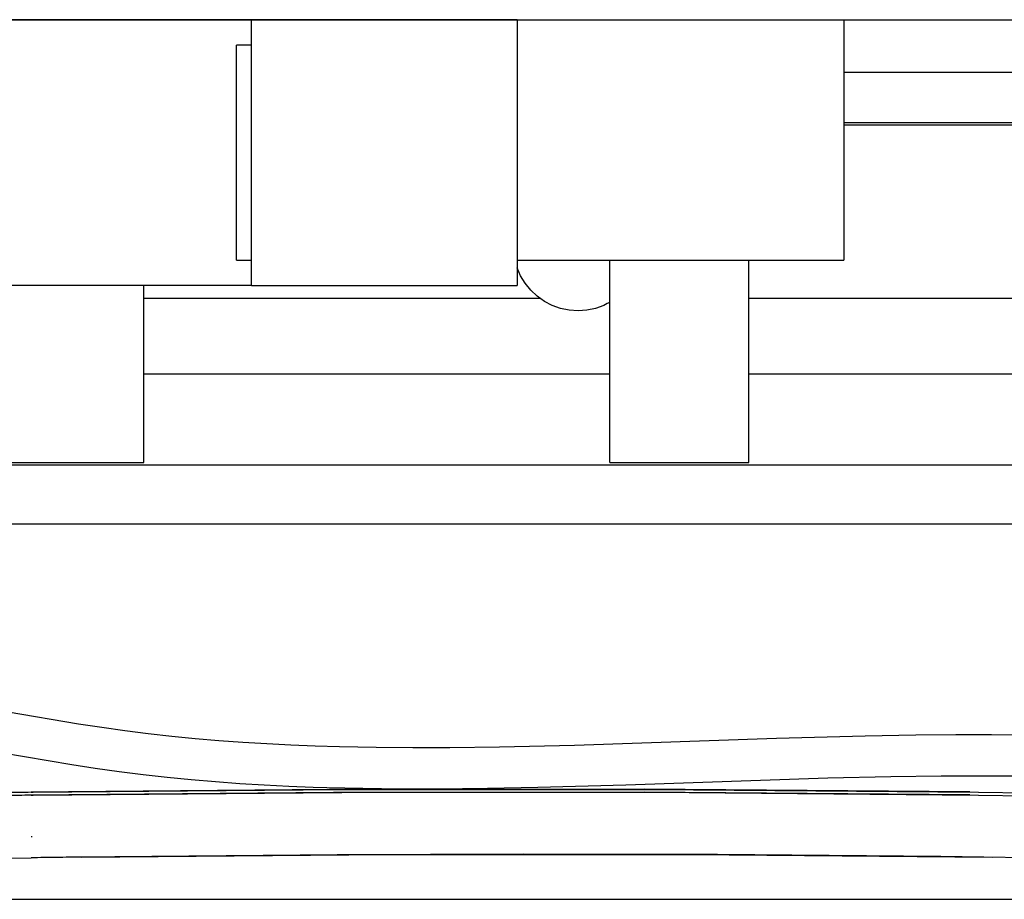
# Model space of a CAD drawing. Units: inches. Extents: x 0 to 854, y 0 to 584.
# Drawn here: x 307 to 315, y 27 to 34 of the extents above; entities that cross this region are included whole.
import ezdxf

# ---------------------------------------------------------------- set-up
doc = ezdxf.new("R2010")
doc.units = ezdxf.units.IN

# ---------------------------------------------------------------- blocks, each defined once
blk = doc.blocks.new('70106-3-0701', base_point=(1556.596466063667, 157.7773094177246))
at = {"color": 1, "linetype": 'Continuous'}
for p, q in [((1556.662658691406, 159.316520690918), (1556.596466063667, 159.4692208193592)), ((1556.730102539063, 159.1608924865723), (1556.662658691406, 159.316520690918)), ((1556.911376953125, 158.8620681762695), (1556.730102539063, 159.1608924865723)), ((1557.131591796875, 158.5907669067383), (1556.911376953125, 158.8620681762695)), ((1557.386596679688, 158.35205078125), (1557.131591796875, 158.5907669067383)), ((1557.671661376953, 158.1503601074219), (1557.386596679688, 158.35205078125)), ((1557.981475830078, 157.9894561767578), (1557.671661376953, 158.1503601074219)), ((1558.310241699219, 157.8723335266113), (1557.981475830078, 157.9894561767578)), ((1560.018524169922, 157.9894561767578), (1559.689727783203, 157.8723335266113)), ((1560.152954101563, 158.0592880249023), (1560.018524169922, 157.9894561767578)), ((1560.249999999844, 158.10968990829), (1560.152954101563, 158.0592880249023)), ((1558.651885986328, 157.8011779785156), (1558.310241699219, 157.8723335266113)), ((1559, 157.7773094177246), (1558.651885986328, 157.8011779785156)), ((1559.348114013672, 157.8011779785156), (1559, 157.7773094177246)), ((1559.689727783203, 157.8723335266113), (1559.348114013672, 157.8011779785156))]:
    blk.add_line(p, q, dxfattribs=at)
blk = doc.blocks.new('70106-1-0107_4', base_point=(1569.499999761581, 165.1776275634766))
at = {"color": 1, "linetype": 'Continuous'}
for p, q in [((1595.155853191721, 169.2773208478644), (1595.154357910156, 168.1762580871582)), ((1597.155856906126, 169.2773208426476), (1597.154357910156, 168.1735229492188)), ((1626.229475039351, 168.477310164902), (1625.430557088945, 169.277320755717)), ((1629.517608642578, 168.0150184631348), (1628.257039409233, 169.2773208066595)), ((1595.136016845703, 167.9870300292969), (1595.154357910156, 168.1762580871582)), ((1597.154357910156, 168.1735229492188), (1597.119018554688, 167.890438079834)), ((1594.877136230469, 167.4865570068359), (1594.994873046875, 167.6358337402344)), ((1594.994873046875, 167.6358337402344), (1595.082214355469, 167.8046913146973)), ((1595.082214355469, 167.8046913146973), (1595.136016845703, 167.9870300292969)), ((1597.119018554688, 167.890438079834), (1597.091613769531, 167.6073455810547)), ((1629.562968476381, 167.7226104736328), (1627.991672883334, 167.7226104736328)), ((1629.651245117188, 167.8987541198731), (1629.517608642578, 168.0150184631348)), ((1629.809592890069, 167.8116792895152), (1629.651245117188, 167.8987541198731)), ((1632.004852294922, 167.7164764404297), (1632.323974609375, 167.7163543701172)), ((1632.323974609375, 167.7163543701172), (1632.004852294922, 167.7164764404297)), ((1632.323974609375, 167.7163543701172), (1632.613739013672, 167.7162017822266)), ((1632.613739013672, 167.7162017822266), (1632.323974609375, 167.7163543701172)), ((1632.613739013672, 167.7162017822266), (1632.788330078125, 167.7166862487793)), ((1632.865875244141, 167.7159843444824), (1632.613739013672, 167.7162017822266)), ((1632.788330078125, 167.7166862487793), (1632.865875244141, 167.7159843444824)), ((1632.865875244141, 167.7159843444824), (1633.002960205078, 167.7166862487793)), ((1632.922882080078, 167.7166862487793), (1632.865875244141, 167.7159843444824)), ((1633.074066162109, 167.7156257629395), (1632.922882080078, 167.7166862487793)), ((1633.002960205078, 167.7166862487793), (1633.074066162109, 167.7156257629395)), ((1633.011199951172, 167.6736679077148), (1633.166625976563, 167.7166862487793)), ((1633.074066162109, 167.7156257629395), (1633.166625976563, 167.7166862487793)), ((1633.107604980469, 167.7166862487793), (1633.074066162109, 167.7156257629395)), ((1633.195281982422, 167.7178459167481), (1633.107604980469, 167.7166862487793)), ((1633.166625976563, 167.7166862487793), (1633.236877441406, 167.7148475646973)), ((1633.236877441406, 167.7148475646973), (1633.195281982422, 167.7178459167481)), ((1633.195281982422, 167.7178459167481), (1633.236877441406, 167.7148475646973)), ((1633.236877441406, 167.7148475646973), (1633.274353027344, 167.7166862487793)), ((1633.236877441406, 167.7148475646973), (1633.322875976563, 167.7166862487793)), ((1633.274353027344, 167.7166862487793), (1633.236877441406, 167.7148475646973)), ((1633.274353027344, 167.7166862487793), (1633.388336181641, 167.7113494873047)), ((1633.322875976563, 167.7166862487793), (1633.274353027344, 167.7166862487793)), ((1633.388336181641, 167.7113494873047), (1633.322875976563, 167.7166862487793)), ((1633.322875976563, 167.7166862487793), (1633.505981445313, 167.7048988342285)), ((1633.505981445313, 167.7048988342285), (1633.545471191406, 167.6925849914551)), ((1633.545471191406, 167.6925849914551), (1633.743621826172, 167.6274375915527)), ((1594.388763427734, 167.2054901123047), (1594.568511962891, 167.2674255371094)), ((1594.568511962891, 167.2674255371094), (1594.733276367188, 167.3622550964356)), ((1594.733276367188, 167.3622550964356), (1594.877136230469, 167.4865570068359)), ((1597.091613769531, 167.6073455810547), (1596.930603027344, 167.061767578125)), ((1633.743621826172, 167.6274375915527), (1633.791595458984, 167.5974998474121)), ((1633.791595458984, 167.5974998474121), (1633.95458984375, 167.4931259155273)), ((1633.95458984375, 167.4931259155273), (1633.998413085938, 167.4469299316406)), ((1633.998413085938, 167.4469299316406), (1634.125640869141, 167.3103981018066)), ((1634.125640869141, 167.3103981018066), (1634.246032714844, 167.0907363891602)), ((1579.252136230469, 167.1968688964844), (1569.499999761581, 167.1968688964844)), ((1579.252136230469, 167.1968688964844), (1579.448120117188, 167.1941261291504)), ((1579.448120117188, 167.1941261291504), (1579.507263183594, 167.1908760070801)), ((1579.507263183594, 167.1908760070801), (1580.105499267578, 167.1902580261231)), ((1580.105499267578, 167.1902580261231), (1580.457977294922, 167.1897659301758)), ((1580.457977294922, 167.1897659301758), (1580.51220703125, 167.1934471130371)), ((1580.51220703125, 167.1934471130371), (1580.667724609375, 167.1960678100586)), ((1587.73876953125, 167.1863975524902), (1580.667724609375, 167.1960678100586)), ((1587.810089111328, 167.1808013916016), (1587.73876953125, 167.1863975524902)), ((1588.256530761719, 167.1794242858887), (1587.810089111328, 167.1808013916016)), ((1589.040740966797, 167.1786346435547), (1588.256530761719, 167.1794242858887)), ((1589.152984619141, 167.1844635009766), (1589.040740966797, 167.1786346435547)), ((1594.152984619141, 167.1776237487793), (1589.152984619141, 167.1844635009766)), ((1594.152984619141, 167.1776237487793), (1594.200561523438, 167.1786918640137)), ((1594.200561523438, 167.1786918640137), (1594.388763427734, 167.2054901123047)), ((1596.930603027344, 167.061767578125), (1596.669250488281, 166.5565223693848)), ((1634.246032714844, 167.0907363891602), (1634.308166503906, 166.8479461669922)), ((1596.669250488281, 166.5565223693848), (1596.317016601563, 166.1098709106445)), ((1634.308166503906, 166.5972785949707), (1634.246032714844, 166.3544883728027)), ((1634.308166503906, 166.8479461669922), (1634.308166503906, 166.5972785949707)), ((1596.317016601563, 166.1098709106445), (1595.886596679688, 165.7379493713379)), ((1634.125640869141, 166.1348266601563), (1633.95458984375, 165.9520988464356)), ((1634.246032714844, 166.3544883728027), (1634.125640869141, 166.1348266601563)), ((1595.886596679688, 165.7379493713379), (1595.393585205078, 165.4542045593262)), ((1627.921155430165, 165.7226104736328), (1631.430267333984, 165.7226104736328)), ((1631.220947265625, 165.7226104736328), (1631.316986083984, 165.7285537719727)), ((1631.316986083984, 165.7285537719727), (1631.52685546875, 165.7286109924316)), ((1631.52685546875, 165.7286109924316), (1631.430267333984, 165.7226104736328)), ((1631.871063232422, 165.7287063598633), (1631.52685546875, 165.7286109924316)), ((1631.52685546875, 165.7286109924316), (1631.5693359375, 165.7285385131836)), ((1631.5693359375, 165.7285385131836), (1632.233581542969, 165.7285385131836)), ((1632.414886474609, 165.7285385131836), (1631.871063232422, 165.7287063598633)), ((1632.233581542969, 165.7285385131836), (1632.529235839844, 165.7285385131836)), ((1632.689605712891, 165.7285385131836), (1632.414886474609, 165.7285385131836)), ((1632.529235839844, 165.7285385131836), (1632.720062255859, 165.7280883789063)), ((1632.769989013672, 165.7291412353516), (1632.689605712891, 165.7285385131836)), ((1632.720062255859, 165.7280883789063), (1632.769989013672, 165.7291412353516)), ((1632.922882080078, 165.7285385131836), (1632.769989013672, 165.7291412353516)), ((1632.769989013672, 165.7291412353516), (1632.922882080078, 165.7285385131836)), ((1632.996337890625, 165.7294273376465), (1632.922882080078, 165.7285385131836)), ((1632.922882080078, 165.7285385131836), (1632.996337890625, 165.7294273376465)), ((1633.107604980469, 165.7285385131836), (1632.996337890625, 165.7294273376465)), ((1632.996337890625, 165.7294273376465), (1633.107604980469, 165.7285385131836)), ((1633.238220214844, 165.7285385131836), (1633.011199951172, 165.7715568542481)), ((1633.176849365234, 165.7299728393555), (1633.107604980469, 165.7285385131836)), ((1633.107604980469, 165.7285385131836), (1633.176849365234, 165.7299728393555)), ((1633.238220214844, 165.7285385131836), (1633.176849365234, 165.7299728393555)), ((1633.176849365234, 165.7299728393555), (1633.238220214844, 165.7285385131836)), ((1633.505981445313, 165.7403259277344), (1633.238220214844, 165.7285385131836)), ((1633.322875976563, 165.7285385131836), (1633.238220214844, 165.7285385131836)), ((1633.238220214844, 165.7285385131836), (1633.274353027344, 165.7285385131836)), ((1633.274353027344, 165.7285385131836), (1633.322875976563, 165.7285385131836)), ((1633.623901367188, 165.7795295715332), (1633.505981445313, 165.7403259277344)), ((1633.743621826172, 165.8177833557129), (1633.623901367188, 165.7795295715332)), ((1633.870941162109, 165.8995361328125), (1633.743621826172, 165.8177833557129)), ((1633.95458984375, 165.9520988464356), (1633.870941162109, 165.8995361328125)), ((1595.393585205078, 165.4542045593262), (1594.855773925781, 165.2688903808594)), ((1579.252136230469, 165.1968688964844), (1569.499999761581, 165.1968688964844)), ((1579.252136230469, 165.1968688964844), (1579.348022460938, 165.2027435302734)), ((1579.348022460938, 165.2027435302734), (1580.2607421875, 165.2019996643066)), ((1580.2607421875, 165.2019996643066), (1580.586364746094, 165.2014884948731)), ((1580.586364746094, 165.2014884948731), (1580.65062393961, 165.1960899686532)), ((1587.73603596896, 165.1863996490086), (1580.65062393961, 165.1960899686532)), ((1587.73603596896, 165.1863996490086), (1587.920349121094, 165.1925277709961)), ((1587.920349121094, 165.1925277709961), (1588.361541748047, 165.1914672851563)), ((1588.361541748047, 165.1914672851563), (1588.856658935547, 165.190731048584)), ((1588.856658935547, 165.190731048584), (1589.150238037109, 165.1844635009766)), ((1594.150238037109, 165.1776275634766), (1589.150238037109, 165.1844635009766)), ((1594.221466064453, 165.1871109008789), (1594.150238037109, 165.1776275634766)), ((1594.292633056641, 165.1887054443359), (1594.221466064453, 165.1871109008789)), ((1594.855773925781, 165.2688903808594), (1594.292633056641, 165.1887054443359))]:
    blk.add_line(p, q, dxfattribs=at)
for points in [[(1580.62194822957, 165.1979825044187), (1580.63628608459, 165.197036236536), (1580.65062393961, 165.1960899686532)], [(1587.603576298062, 165.2042896400852), (1587.669504863523, 165.1909276929407), (1587.73603596896, 165.1863996490086)]]:
    blk.add_spline(points, degree=3, dxfattribs=at)
blk = doc.blocks.new('70106-1-0107_3', base_point=(1569.5, 165.1142162523651))
at = {"color": 1, "linetype": 'Continuous'}
for p, q in [((1594.915963069305, 169.2773208513639), (1594.914367675781, 168.115592956543)), ((1625.928916414487, 168.4773102074026), (1625.184204062272, 169.2230464371828)), ((1594.920196533203, 168.0102577209473), (1594.914367675781, 168.115592956543)), ((1594.919616669513, 167.5404173187037), (1594.919799804688, 167.6321640014648)), ((1594.919799804688, 167.6321640014648), (1594.920196533203, 168.0102577209473)), ((1596.907073974609, 166.8105506896973), (1596.906960475404, 167.0160622820422)), ((1596.906188964844, 166.4837112426758), (1596.906921386719, 166.5493698120117)), ((1596.906921386719, 166.3469161987305), (1596.906188964844, 166.4837112426758)), ((1596.906921386719, 166.5493698120117), (1596.907073974609, 166.8105506896973)), ((1596.893646240234, 165.9254989624023), (1596.907287597656, 166.2131462097168)), ((1596.905944824219, 166.2936019897461), (1596.906921386719, 166.3469161987305)), ((1596.907287597656, 166.2131462097168), (1596.905944824219, 166.2936019897461)), ((1629.463523135497, 165.7226104732179), (1629.668182373047, 165.701789855957)), ((1629.668182373047, 165.701789855957), (1629.982330318064, 165.6619453430176)), ((1632.7841796875, 165.6664657592773), (1632.561859130859, 165.7108917236328)), ((1633.056671142578, 165.6796607971191), (1633.174591064453, 165.718864440918)), ((1633.174591064453, 165.718864440918), (1633.202504605478, 165.7277835394841)), ((1595.305389404297, 165.3189315795898), (1595.225139576643, 165.3961651794298)), ((1628.727783203125, 165.6607666015625), (1627.918438935845, 165.6593817388402)), ((1629.777329353976, 165.6677644973845), (1628.727783203125, 165.6607666015625)), ((1629.982330318064, 165.6619453430176), (1629.777329353976, 165.6677644973845)), ((1630.98095703125, 165.6619453430176), (1629.982330318064, 165.6619453430176)), ((1630.771606445313, 165.6619453430176), (1631.024780273438, 165.667854309082)), ((1630.98095703125, 165.6619453430176), (1631.077545166016, 165.6679458618164)), ((1631.024780273438, 165.667854309082), (1631.077545166016, 165.6679458618164)), ((1631.077545166016, 165.6679458618164), (1631.750030517578, 165.6681518554688)), ((1631.077545166016, 165.6679458618164), (1631.120025634766, 165.6678733825684)), ((1631.120025634766, 165.6678733825684), (1631.784271240234, 165.6678733825684)), ((1631.750030517578, 165.6681518554688), (1632.052581787109, 165.6682891845703)), ((1631.784271240234, 165.6678733825684), (1632.079895019531, 165.6678733825684)), ((1632.052581787109, 165.6682891845703), (1632.240264892578, 165.6678733825684)), ((1632.079895019531, 165.6678733825684), (1632.270721435547, 165.667423248291)), ((1632.240264892578, 165.6678733825684), (1632.338989257813, 165.6678733825684)), ((1632.270721435547, 165.667423248291), (1632.338989257813, 165.6678733825684)), ((1632.338989257813, 165.6678733825684), (1632.495697021484, 165.6672439575195)), ((1632.338989257813, 165.6678733825684), (1632.495697021484, 165.6672439575195)), ((1632.495697021484, 165.6672439575195), (1632.553619384766, 165.6678733825684)), ((1632.495697021484, 165.6672439575195), (1632.553619384766, 165.6678733825684)), ((1632.553619384766, 165.6678733825684), (1632.66943359375, 165.6669731140137)), ((1632.553619384766, 165.6678733825684), (1632.66943359375, 165.6669731140137)), ((1632.66943359375, 165.6669731140137), (1632.71728515625, 165.6678733825684)), ((1632.66943359375, 165.6669731140137), (1632.71728515625, 165.6678733825684)), ((1632.71728515625, 165.6678733825684), (1632.7841796875, 165.6664657592773)), ((1632.71728515625, 165.6678733825684), (1632.7841796875, 165.6664657592773)), ((1632.7841796875, 165.6664657592773), (1633.056671142578, 165.6796607971191)), ((1632.825012207031, 165.6678733825684), (1632.7841796875, 165.6664657592773)), ((1632.7841796875, 165.6664657592773), (1632.825012207031, 165.6678733825684)), ((1632.825012207031, 165.6678733825684), (1632.87353515625, 165.6678733825684)), ((1632.87353515625, 165.6678733825684), (1632.825012207031, 165.6678733825684)), ((1583.305023193359, 165.1142234802246), (1569.5, 165.1142234802246)), ((1583.305023193359, 165.1142234802246), (1583.403015136719, 165.1201934814453)), ((1583.403015136719, 165.1201934814453), (1584.312103271484, 165.1198387145996)), ((1584.312103271484, 165.1198387145996), (1584.638122558594, 165.1196746826172)), ((1584.638122558594, 165.1196746826172), (1584.70442632123, 165.1142239872714)), ((1595.311024183034, 165.1142251387489), (1584.70442632123, 165.1142239872714)), ((1595.406188964844, 165.1208152770996), (1595.311024183034, 165.1142251387489)), ((1595.694671630859, 165.1191558837891), (1595.406188964844, 165.1208152770996)), ((1595.749542236328, 165.1201515197754), (1595.694671630859, 165.1191558837891)), ((1595.848846435547, 165.1161994934082), (1595.749542236328, 165.1201515197754))]:
    blk.add_line(p, q, dxfattribs=at)
for centre, radius, start, end in [((1595.911620775969, 166.1142181019624), 0.9999944630352746, 275.8836930502228, 349.1218949504042), ((1595.911617864944, 166.1142283211867), 1.000004926834335, 232.6829222971643, 275.8837989393419)]:
    blk.add_arc(centre, radius, start, end, dxfattribs=at)
for points in [[(1584.674835294681, 165.116197692579), (1584.689630807955, 165.1152108399252), (1584.70442632123, 165.1142239872714)], [(1595.281433087089, 165.116199080343), (1595.296228635061, 165.115212109546), (1595.311024183034, 165.1142251387489)]]:
    blk.add_spline(points, degree=3, dxfattribs=at)
blk = doc.blocks.new('70106-1-0107_2', base_point=(1545.499989320155, 151.7773094177246))
at = {"color": 1, "linetype": 'Continuous'}
for p, q in [((1556.596455384608, 169.2773096889476), (1569.499989320155, 169.2773096889476)), ((1569.499989320155, 169.2773096889476), (1569.499989320155, 159.7773096889476)), ((1546.096455384608, 168.2773096889476), (1545.499989320155, 168.2773096889476)), ((1545.499989320155, 159.7773096889476), (1545.499989320155, 168.2773096889476)), ((1545.499989320155, 159.7773096889476), (1546.096455384608, 159.7773096889476)), ((1556.596455384608, 159.7773096889476), (1569.499989320155, 159.7773096889476)), ((1560.25, 151.7773094177246), (1560.25, 159.7773094177246)), ((1565.749989320155, 151.7773096889476), (1565.75, 159.7773094177246)), ((1560.25, 151.7773094177246), (1563.105316162109, 151.7773094177246)), ((1563.105316162109, 151.7773094177246), (1565.749989320155, 151.7773096889476))]:
    blk.add_line(p, q, dxfattribs=at)
blk = doc.blocks.new('Kabelbaum', base_point=(1545.499989320155, 151.7773094177246))
for name, p in [('70106-1-0107_2', (1545.499989320155, 151.7773094177246)), ('70106-1-0107_4', (1569.499999761581, 165.1776275634766)), ('70106-1-0107_3', (1569.5, 165.1142162523651))]:
    blk.add_blockref(name, p)
blk = doc.blocks.new('70106-1-0105_4', base_point=(1532.596480708955, 151.7773094177246))
at = {"color": 1, "linetype": 'Continuous'}
for p, q in [((1546.096480708955, 169.2773096889476), (1532.596480708955, 169.2773096889476)), ((1532.596480708955, 169.2773096889476), (1532.596480708955, 158.7773096889476)), ((1556.596480708955, 169.2773096889476), (1546.096480708955, 169.2773096889476)), ((1546.096480708955, 158.7773096889476), (1546.096480708955, 169.2773096889476)), ((1556.596480708955, 169.2773096889476), (1556.596480708955, 158.7773096889476)), ((1546.096480708955, 158.7773096889476), (1532.596480708955, 158.7773096889476)), ((1536.346480708955, 151.7773096889476), (1536.346466064453, 158.7773094177246)), ((1541.846466064453, 151.7773094177246), (1541.846466064453, 158.7773094177246)), ((1546.096480708955, 158.7773096889476), (1556.596480708955, 158.7773096889476)), ((1536.346480708955, 151.7773096889476), (1538.991149902344, 151.7773094177246)), ((1538.991149902344, 151.7773094177246), (1541.846466064453, 151.7773094177246))]:
    blk.add_line(p, q, dxfattribs=at)
blk = doc.blocks.new('Netztrafo_DCU2', base_point=(1429.099139558481, 77.77730968894764))
blk.add_blockref('70106-1-0105_4', (1532.596480708955, 151.7773094177246))
blk = doc.blocks.new('70106-1-1110_11', base_point=(1530.599975585938, 71.02730941772461))
at = {"color": 1, "linetype": 'Continuous'}
blk.add_line((1531.099975585938, 134.5273094177246), (1648.099975585938, 134.5273094177246), dxfattribs=at)
blk = doc.blocks.new('70106-1-1110_5-Motorlitze-braun', base_point=(1526.104811062993, 67.18998336791992))
at = {"color": 1, "linetype": 'Continuous'}
for p, q in [((1536.484008789063, 141.9344730377197), (1539.269592285156, 141.4645576477051)), ((1539.269592285156, 141.4645576477051), (1540.183471679688, 141.3220844268799)), ((1540.183471679688, 141.3220844268799), (1541.098388671875, 141.19260597229)), ((1541.098388671875, 141.19260597229), (1542.018951416016, 141.0766067504883)), ((1542.018951416016, 141.0766067504883), (1542.945190429688, 140.9735050201416)), ((1542.945190429688, 140.9735050201416), (1543.876953125, 140.8827228546143)), ((1543.876953125, 140.8827228546143), (1544.813995361328, 140.8036918640137)), ((1544.813995361328, 140.8036918640137), (1545.756072998047, 140.7358303070068)), ((1558.86328125, 140.6227474212647), (1566.836547851563, 140.8901748657227)), ((1566.836547851563, 140.8901748657227), (1570.338195800781, 140.987663269043)), ((1570.338195800781, 140.987663269043), (1572.337768554688, 141.0233592987061)), ((1572.337768554688, 141.0233592987061), (1573.922729492188, 141.0372371673584)), ((1573.922729492188, 141.0372371673584), (1575.330657958984, 141.0371818542481)), ((1575.330657958984, 141.0371818542481), (1576.821929931641, 141.0238056182861)), ((1545.756072998047, 140.7358303070068), (1546.703033447266, 140.6785717010498)), ((1546.703033447266, 140.6785717010498), (1547.654602050781, 140.6313381195068)), ((1547.654602050781, 140.6313381195068), (1548.610626220703, 140.5935516357422)), ((1548.610626220703, 140.5935516357422), (1549.570831298828, 140.564640045166)), ((1549.570831298828, 140.564640045166), (1551.018646240234, 140.5366592407227)), ((1551.018646240234, 140.5366592407227), (1552.474761962891, 140.5254135131836)), ((1552.474761962891, 140.5254135131836), (1553.9384765625, 140.5289630889893)), ((1553.9384765625, 140.5289630889893), (1555.900695800781, 140.5533599853516)), ((1555.900695800781, 140.5533599853516), (1558.86328125, 140.6227474212647)), ((1538.995025634766, 139.8431625366211), (1536.19921875, 140.3147945404053)), ((1539.92822265625, 139.6975898742676), (1538.995025634766, 139.8431625366211)), ((1540.868041992188, 139.5644035339356), (1539.92822265625, 139.6975898742676)), ((1541.812774658203, 139.4450950622559), (1540.868041992188, 139.5644035339356)), ((1542.762023925781, 139.339111328125), (1541.812774658203, 139.4450950622559)), ((1543.715545654297, 139.2458534240723), (1542.762023925781, 139.339111328125)), ((1544.673156738281, 139.1647167205811), (1543.715545654297, 139.2458534240723)), ((1568.869750976563, 139.3073673248291), (1560.890289306641, 139.0412197113037)), ((1571.355041503906, 139.3645248413086), (1568.869750976563, 139.3073673248291)), ((1573.336547851563, 139.3904151916504), (1571.355041503906, 139.3645248413086)), ((1574.817749023438, 139.3952217102051), (1573.336547851563, 139.3904151916504)), ((1576.295440673828, 139.3863906860352), (1574.817749023438, 139.3952217102051)), ((1545.634735107422, 139.095100402832), (1544.673156738281, 139.1647167205811)), ((1546.600006103516, 139.0364055633545), (1545.634735107422, 139.095100402832)), ((1547.568756103516, 138.9880275726318), (1546.600006103516, 139.0364055633545)), ((1548.540832519531, 138.949369430542), (1547.568756103516, 138.9880275726318)), ((1549.068206787109, 138.9323673248291), (1548.540832519531, 138.949369430542)), ((1550.494140625, 138.8988018035889), (1549.068206787109, 138.9323673248291)), ((1551.966339111328, 138.8819179534912), (1550.494140625, 138.8988018035889)), ((1553.443969726563, 138.8808193206787), (1551.966339111328, 138.8819179534912)), ((1555.421478271484, 138.9004077911377), (1553.443969726563, 138.8808193206787)), ((1557.405853271484, 138.9396572113037), (1555.421478271484, 138.9004077911377)), ((1560.890289306641, 139.0412197113037), (1557.405853271484, 138.9396572113037))]:
    blk.add_line(p, q, dxfattribs=at)
blk = doc.blocks.new('70106-1-1110_4_Motorlitze-schwarz', base_point=(1524.574981689453, 65.48175048828125))
at = {"color": 1, "linetype": 'Continuous'}
for p, q in [((1549.33984375, 138.7488441467285), (1537.400678274261, 138.6386201089814)), ((1537.400678274261, 138.6386201089814), (1537.467651367188, 138.6386070251465)), ((1537.467651367188, 138.6386070251465), (1549.665191650391, 138.7495098114014)), ((1561.615814208984, 138.7568244934082), (1549.33984375, 138.7488441467285)), ((1549.665191650391, 138.7495098114014), (1561.950103759766, 138.7546939849854)), ((1574.473083496094, 138.6530323028565), (1561.615814208984, 138.7568244934082)), ((1561.950103759766, 138.7546939849854), (1574.8134765625, 138.6479320526123)), ((1574.8134765625, 138.6479320526123), (1587.825744628906, 138.4248943328857)), ((1537.429809570313, 136.9903430938721), (1537.399300366083, 136.9893000906456))]:
    blk.add_line(p, q, dxfattribs=at)
blk.add_spline([(1537.400678274261, 138.6386201089814), (1536.400333906366, 138.6248174350318), (1535.399989320157, 138.6104926673502)], degree=3, dxfattribs=at)
blk = doc.blocks.new('70106-1-1110_6_Thermofühlerlitze-weiss1', base_point=(1526.749989320217, 63.13499450683594))
at = {"color": 1, "linetype": 'Continuous'}
for p, q in [((1533.793640136719, 136.1156539916992), (1537.399989320141, 136.1672122699929)), ((1537.524261474609, 136.171257019043), (1537.399989320141, 136.1672122699929)), ((1539.294921875, 136.1954002380371), (1537.524261474609, 136.171257019043)), ((1539.399411447775, 136.1945079160302), (1539.294921875, 136.1954002380371)), ((1539.399411447775, 136.1945079160302), (1551.444854736328, 136.2984256744385)), ((1539.485443115234, 136.1963443756104), (1539.399411447775, 136.1945079160302)), ((1540.694458007813, 136.2115669250488), (1539.485443115234, 136.1963443756104)), ((1549.477416992188, 136.2894992828369), (1540.694458007813, 136.2115669250488)), ((1556.857360839844, 136.31103515625), (1549.477416992188, 136.2894992828369)), ((1551.444854736328, 136.2984256744385), (1563.481384277344, 136.2959156036377)), ((1564.503570556641, 136.2915458679199), (1556.857360839844, 136.31103515625)), ((1563.481384277344, 136.2959156036377), (1575.375030517578, 136.1907005310059)), ((1573.334045410156, 136.2165985107422), (1564.503570556641, 136.2915458679199)), ((1582.923522949219, 136.0721893310547), (1573.334045410156, 136.2165985107422))]:
    blk.add_line(p, q, dxfattribs=at)
blk.add_spline([(1539.399411447775, 136.1945079160302), (1538.399700506221, 136.18113501491), (1537.399989320141, 136.1672122699929)], degree=3, dxfattribs=at)
blk = doc.blocks.new('70106-1-1110_3_Motorlitze-rot', base_point=(1524.574981689453, 67.24820709228516))
at = {"color": 1, "linetype": 'Continuous'}
for p, q in [((1549.173767089844, 138.8644599914551), (1537.400678274257, 138.7550690038547)), ((1537.467651367188, 138.7550563812256), (1549.665191650391, 138.8659572601318)), ((1561.615814208984, 138.8732738494873), (1549.173767089844, 138.8644599914551)), ((1549.665191650391, 138.8659572601318), (1561.950103759766, 138.8711433410645)), ((1574.473083496094, 138.7694816589356), (1561.615814208984, 138.8732738494873)), ((1561.950103759766, 138.8711433410645), (1574.8134765625, 138.7643814086914)), ((1537.400678274257, 138.7550690038547), (1537.467651367188, 138.7550563812256)), ((1574.8134765625, 138.7643814086914), (1587.825744628906, 138.5413436889648))]:
    blk.add_line(p, q, dxfattribs=at)
blk.add_spline([(1537.400678274257, 138.7550690038547), (1536.400333906289, 138.7412663299256), (1535.399989320157, 138.72694156224)], degree=3, dxfattribs=at)
blk = doc.blocks.new('70106-1-1110', base_point=(1522.599975585938, 63.13499450683594))
for name, p in [('70106-1-1110_5-Motorlitze-braun', (1526.104811062993, 67.18998336791991)), ('70106-1-1110_3_Motorlitze-rot', (1524.574981689453, 67.24820709228514)), ('70106-1-1110_4_Motorlitze-schwarz', (1524.574981689453, 65.48175048828124)), ('70106-1-1110_6_Thermofühlerlitze-weiss1', (1526.749989320217, 63.13499450683593)), ('70106-1-1110_11', (1530.599975585938, 71.0273094177246))]:
    blk.add_blockref(name, p)
blk = doc.blocks.new('70106-1-1100_148391_MGE-KAG__187', base_point=(1522.599975585938, 62.01274293134067))
blk.add_blockref('70106-1-1110', (1522.599975585938, 63.13499450683593))
blk = doc.blocks.new('70106-2-0211_Grundplatte__188', base_point=(1416.999989320155, 169.2773096889477))
at = {"color": 1, "linetype": 'Continuous'}
blk.add_line((1416.999989320155, 169.2773096889477), (2062.999989320155, 169.2773096889477), dxfattribs=at)
blk = doc.blocks.new('70106-1-0172__189', base_point=(1414.499989320155, 56.08221435546875))
for name, p in [('70106-2-0211_Grundplatte__188', (1416.999989320155, 169.2773096889477)), ('Netztrafo_DCU2', (1429.099139558481, 77.77730968894762)), ('70106-1-1100_148391_MGE-KAG__187', (1522.599975585938, 62.01274293134066)), ('Kabelbaum', (1545.499989320155, 151.7773094177246)), ('70106-3-0701', (1556.596466063667, 157.7773094177246))]:
    blk.add_blockref(name, p)
blk = doc.blocks.new('70106-ep05-10__190', base_point=(1414.499989320155, 56.08221435546875))
blk.add_blockref('70106-1-0172__189', (1414.499989320155, 56.08221435546874))
blk = doc.blocks.new('70106-2-0283_760mm__204', base_point=(1483.999989504539, 155.2773096889476))
at = {"color": 1, "linetype": 'Continuous'}
for p, q in [((1541.846453125201, 158.2773096889476), (1557.492219979488, 158.2773096889476)), ((1565.749990219794, 158.2773096889476), (1599.980444187842, 158.2773096889476)), ((1560.249970431052, 155.2773096889476), (1541.84644746276, 155.2773096889476)), ((1606.585817808829, 155.2773096889476), (1565.749967570029, 155.2773096889476))]:
    blk.add_line(p, q, dxfattribs=at)
blk = doc.blocks.new('70106-ep05-15__207', base_point=(1483.999989363902, 155.2773096889476))
blk.add_blockref('70106-2-0283_760mm__204', (1483.999989504539, 155.2773096889476))
blk = doc.blocks.new('70502-2-0571-EZ942__208', base_point=(1505.695577550854, 149.3448652691586))
at = {"color": 1, "linetype": 'Continuous'}
blk.add_line((1652.539122261314, 149.34486883708), (1505.695577550854, 149.3448652691586), dxfattribs=at)
blk = doc.blocks.new('70502-2-0572-EZ942__209', base_point=(1505.695631861687, 151.6802864074707))
at = {"color": 1, "linetype": 'Continuous'}
blk.add_line((1648.012329697609, 151.6802864074707), (1505.695631861687, 151.6802864074707), dxfattribs=at)
blk = doc.blocks.new('70106-ep01-80-10__212', base_point=(1435.066867803691, 147.3138880318676))
for name, p in [('70502-2-0572-EZ942__209', (1505.695631861687, 151.6802864074707)), ('70502-2-0571-EZ942__208', (1505.695577550854, 149.3448652691586))]:
    blk.add_blockref(name, p)
blk = doc.blocks.new('70106-ep05-80__217', base_point=(1364, 147.3138880318676))
blk.add_blockref('70106-ep01-80-10__212', (1435.066867803691, 147.3138880318676))
blk = doc.blocks.new('70106-ep05__222', base_point=(1339.999989363902, 56.08221435546875))
for name, p in [('70106-ep05-80__217', (1364, 147.3138880318676)), ('70106-ep05-15__207', (1483.999989363902, 155.2773096889476)), ('70106-ep05-10__190', (1414.499989320155, 56.08221435546874))]:
    blk.add_blockref(name, p)
blk = doc.blocks.new('TV1', base_point=(1920, 115))
blk.add_blockref('70106-ep05__222', (1339.999989363902, 56.08221435546874))

msp = doc.modelspace()

# ---------------------------------------------------------------- block references
at = {"xscale": 0.2, "yscale": 0.2, "zscale": 0.2}
msp.add_blockref('TV1', (384, 23), dxfattribs=at)

doc.saveas('drawing.dxf')
